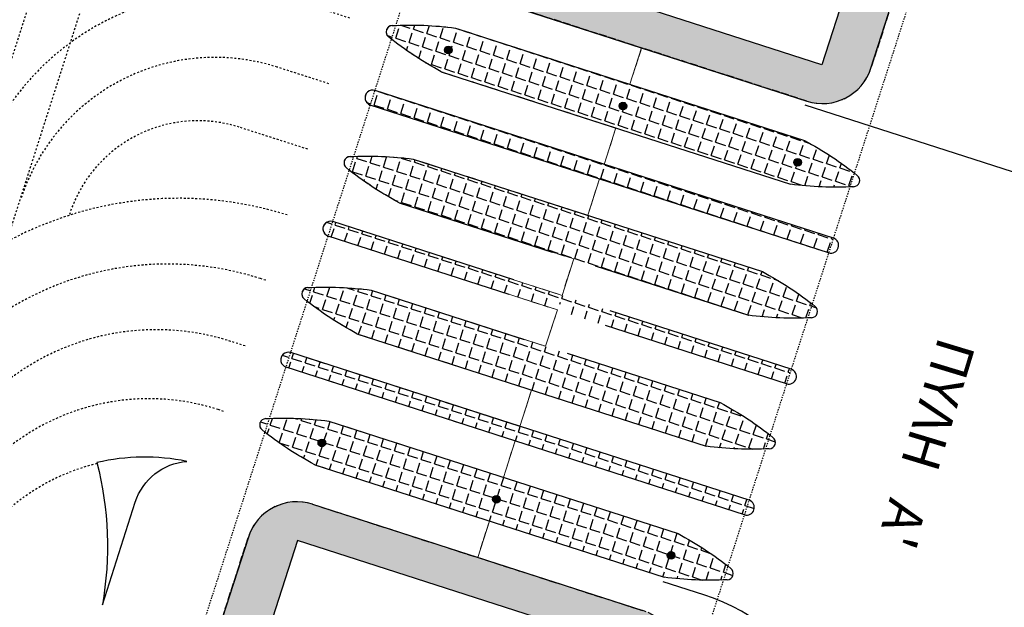
# Model space of a CAD drawing. Units: metres. Extents: x 295381 to 301215, y 4233123 to 4234340.
# Drawn here: x 300474 to 300551, y 4233549 to 4233595 of the extents above; entities that cross this region are included whole.
import ezdxf

# ---------------------------------------------------------------- set-up
doc = ezdxf.new("R2010")
doc.units = ezdxf.units.M
doc.header["$LTSCALE"] = 0.05
doc.header["$MEASUREMENT"] = 0
for name, pattern in [('ACAD_ISO02W100', [15, 12, -3]), ('HIDDEN', [0.375, 0.25, -0.125]), ('POLYGONIKH', [2, 1, -1])]:
    doc.linetypes.add(name, pattern=pattern)
doc.layers.add('_hide', color=7, linetype='ACAD_ISO02W100', plot=False)
for name, color, linetype in [('ANNO', 7, 'Continuous'), ('block', 7, 'Continuous'), ('Hatch_Pezo_MP', 41, 'Continuous'), ('Ktiria_Yfist_MP', 200, 'Continuous'), ('line_B', 253, 'Continuous'), ('line_S_3_3', 253, 'POLYGONIKH'), ('Pezodromio_MP', 30, 'Continuous'), ('YPOSTEGO', 1, 'HIDDEN')]:
    doc.layers.add(name, color=color, linetype=linetype)
doc.layers.add('Hatch_Aktoploia_MP', color=7, linetype='Continuous', true_color=0xff668c)
doc.styles.add('ANNOTXT', font='greeks.shx', dxfattribs={"height": 1})
pattern_1 = [(342.0000000000001, (0, 0), (0.3399186938124415, 1.046162167924669), [0.8, -0.3]), (72.00000000000006, (0, 0), (-1.046162167924669, 0.3399186938124416), [0.7999999999999997, -0.2999999999999998])]

msp = doc.modelspace()

# ---------------------------------------------------------------- hatches: boundary and pattern name
at = {"layer": 'block'}
h = msp.add_hatch(color=250, dxfattribs=at)
edge = h.paths.add_edge_path()
edge.add_arc((300507.4372619383, 4233592.263167975), 0.3, 0, 360)
h = msp.add_hatch(color=250, dxfattribs=at)
edge = h.paths.add_edge_path()
edge.add_arc((300521.1443049747, 4233587.849895811), 0.3, 0, 360)
h = msp.add_hatch(color=250, dxfattribs=at)
edge = h.paths.add_edge_path()
edge.add_arc((300534.8513480111, 4233583.436623646), 0.3, 0, 360)
h = msp.add_hatch(color=250, dxfattribs=at)
edge = h.paths.add_edge_path()
edge.add_arc((300497.5073995683, 4233561.422321143), 0.3, 0, 360)
h = msp.add_hatch(color=250, dxfattribs=at)
edge = h.paths.add_edge_path()
edge.add_arc((300511.2144426047, 4233557.009048978), 0.3, 0, 360)
h = msp.add_hatch(color=250, dxfattribs=at)
edge = h.paths.add_edge_path()
edge.add_arc((300524.9214856412, 4233552.595776814), 0.3, 0, 360)
at = {"layer": 'Hatch_Pezo_MP'}
h = msp.add_hatch(dxfattribs=at)
h.set_pattern_fill('ANGLE', color=250, scale=4, angle=342.0000000000001, style=0, double=1)
h.set_pattern_definition(pattern_1)
edge = h.paths.add_edge_path()
edge.add_arc((300512.253798475, 4233604.69526678), 3.99999999932706, 72.15294009546119, 162.1529400765491, ccw=False)
edge.add_line((300513.4797074089, 4233608.502778735), (300539.4183825994, 4233600.151274119))
edge.add_arc((300538.1924736671, 4233596.343762164), 3.999999999301871, -17.847059924728626, 72.1529401184768, ccw=False)
edge.add_line((300541.9999856206, 4233595.117853229), (300540.617773297, 4233590.824883501))
edge.add_arc((300536.8102613421, 4233592.050792437), 4.000000000776027, 252.1529400955815, 342.152940069217, ccw=False)
edge.add_line((300535.5843524078, 4233588.243280482), (300509.6456772186, 4233596.594785097))
edge.add_arc((300510.8715861518, 4233600.402297052), 3.999999999587301, 162.1529400793599, 252.1529401057785, ccw=False)
edge.add_line((300507.0640741975, 4233601.628205987), (300508.4462865213, 4233605.921175716))
h.paths.add_polyline_path([(300510.3568239239, 4233599.601614501), (300512.3151873964, 4233605.684033939), (300538.7202828013, 4233597.182355477), (300536.7619193288, 4233591.099936039)], flags=16)
edge = h.paths.add_edge_path()
edge.add_line((300488.0931334366, 4233542.706958489), (300491.7402125155, 4233554.034306555))
edge.add_arc((300495.5477244692, 4233552.80839762), 3.99999999932706, 72.15294009546119, 162.1529400765491, ccw=False)
edge.add_line((300496.7736334032, 4233556.615909575), (300522.712308595, 4233548.264404958))
edge.add_arc((300521.4863996584, 4233544.456893002), 4.000000002412832, -17.847059885533383, 72.15294006713071, ccw=False)
edge.add_line((300525.2939116149, 4233543.230984068), (300521.6468325352, 4233531.903636005))
edge.add_line((300521.6468325352, 4233531.903636005), (300488.0931334366, 4233542.706958489))
h.paths.add_polyline_path([(300495.5968282507, 4233553.759008748), (300493.6384647783, 4233547.67658931), (300520.0435601832, 4233539.17491085), (300522.0019236556, 4233545.257330288)], flags=16)
h = msp.add_hatch(dxfattribs=at)
h.set_pattern_fill('ANGLE', color=250, scale=4, angle=342.0000000000001, style=0, double=1)
h.set_pattern_definition(pattern_1)
h.paths.add_polyline_path([(300512.9201132708, 4233592.388846783), (300507.9889209587, 4233593.976548354, 0.04292420392283237), (300503.3288677248, 4233594.186018728), (300502.9787542541, 4233593.098612324, 0.04292420392623809), (300506.885602918, 4233590.549787595), (300513.5719653746, 4233588.396971905)])
h.paths.add_polyline_path([(300507.1372619383, 4233592.263167975, -1), (300507.7372619383, 4233592.263167975, -1)], flags=16)
h.paths.add_polyline_path([(300503.3288677248, 4233594.186018728, 0.002732052218533081), (300503.0317382938, 4233594.172239928, 0.6881887809017855), (300502.7454812584, 4233593.283165699, 0.002732059694598298), (300502.9787542541, 4233593.098612324)])
h.paths.add_polyline_path([(300512.9201132708, 4233592.388846783), (300513.5719653746, 4233588.396971905), (300527.6133265343, 4233583.876058956), (300530.4718147204, 4233586.737705597)])
h.paths.add_polyline_path([(300521.4443049747, 4233587.849895811, -1), (300520.8443049747, 4233587.849895811, -1)], flags=16)
h.paths.add_polyline_path([(300530.4718147204, 4233586.737705597), (300527.6133265343, 4233583.876058956), (300534.2996889908, 4233581.723243266, 0.04292420392373186), (300538.9597422247, 4233581.513772893), (300539.3098556957, 4233582.601179296, 0.0429242038817466), (300535.4030070361, 4233585.150004024)])
h.paths.add_polyline_path([(300535.1513480111, 4233583.436623646, -1), (300534.5513480111, 4233583.436623646, -1)], flags=16)
h.paths.add_polyline_path([(300539.5431280935, 4233582.416626401, 0.002732052661977445), (300539.3098556957, 4233582.601179296), (300538.9597422247, 4233581.513772893, 0.002732056505130078), (300539.2568721218, 4233581.527551717, 0.6881890016498029)])
h.paths.add_polyline_path([(300537.6637082391, 4233577.488461751), (300537.2959355586, 4233576.346208164, 1)])
h.paths.add_polyline_path([(300537.6636647758, 4233577.488475743), (300525.2312530457, 4233581.491353422), (300524.2784236501, 4233580.537471209), (300537.2959355581, 4233576.346208164, 1.000038050395988)])
h.paths.add_polyline_path([(300514.1151754611, 4233585.070409507), (300514.3324594958, 4233583.739784547), (300524.2784236501, 4233580.537471209), (300525.2312530457, 4233581.491353422)])
h.paths.add_polyline_path([(300501.6827202678, 4233589.07330118), (300501.3149475876, 4233587.931047594), (300514.3324594958, 4233583.739784547), (300514.1151754611, 4233585.070409507)])
h.paths.add_polyline_path([(300501.6827202681, 4233589.073301181, 1.000000039268008), (300501.3149475876, 4233587.931047594)])
h.paths.add_polyline_path([(300500.0189136011, 4233583.905736449, 0.002732065071336292), (300499.7217827726, 4233583.891957576, 0.688188314113066), (300499.4355277326, 4233583.002882943, 0.002732052665439143), (300499.6688001307, 4233582.818330047)])
h.paths.add_polyline_path([(300504.678966845, 4233583.696266075, 0.0429242040165322), (300500.0189136011, 4233583.905736449), (300499.6688001307, 4233582.818330047, 0.04292420392530955), (300503.5756487945, 4233580.269505317), (300515.5275216861, 4233576.421347271), (300514.875669582, 4233580.41322215)])
h.paths.add_polyline_path([(300521.8963501627, 4233578.152765675), (300514.875669582, 4233580.41322215), (300515.5275216861, 4233576.421347271), (300519.0378619755, 4233575.291119034)])
h.paths.add_polyline_path([(300521.8963501627, 4233578.152765675), (300519.0378619755, 4233575.291119034), (300530.9897348625, 4233571.44296099, 0.04292420396767753), (300535.6497881012, 4233571.233490615), (300535.9999015722, 4233572.320897019, 0.04292420392569209), (300532.0930529084, 4233574.869721749)])
h.paths.add_polyline_path([(300536.2331739701, 4233572.136344124, 0.002732052663400898), (300535.9999015722, 4233572.320897019), (300535.6497881012, 4233571.233490615, 0.002732056506566811), (300535.9469179985, 4233571.24726944, 0.6881890016487248)])
h.paths.add_polyline_path([(300534.3537541153, 4233567.208179472), (300533.9859814348, 4233566.065925885, 0.9999999588153669)], flags=17)
h.paths.add_polyline_path([(300534.3537240202, 4233567.208189161), (300516.6557884873, 4233572.9064135), (300515.7029590922, 4233571.952531287), (300533.9859814348, 4233566.065925885, 1.000026347134783)])
h.paths.add_polyline_path([(300516.6557884873, 4233572.9064135), (300516.0707317726, 4233573.094784874), (300516.1793737899, 4233572.429472394)])
h.paths.add_polyline_path([(300516.1793737899, 4233572.429472394), (300515.7029590922, 4233571.952531287), (300516.2880158072, 4233571.764159914)], flags=17)
h.paths.add_polyline_path([(300516.0707317726, 4233573.094784874), (300498.3727661444, 4233578.793018903), (300498.0049934642, 4233577.650765317), (300515.7029590922, 4233571.952531287), (300516.1793737899, 4233572.429472394)])
h.paths.add_polyline_path([(300498.3727661447, 4233578.793018904, 1.000000030416868), (300498.0049934642, 4233577.650765317)])
h.paths.add_polyline_path([(300496.7089594783, 4233573.625454173, 0.002732056507230138), (300496.411829581, 4233573.611675349, 0.688188988268522), (300496.1255735951, 4233572.722600676, 0.00273205283084428), (300496.3588460073, 4233572.538047769)])
h.paths.add_polyline_path([(300501.3690127071, 4233573.415983801, 0.04292420387626063), (300496.7089594783, 4233573.625454173), (300496.3588460073, 4233572.538047769, 0.04292420388192205), (300500.2656946669, 4233569.989223042), (300510.4623974182, 4233566.706179113), (300513.3208856037, 4233569.567825753)])
h.paths.add_polyline_path([(300516.8312258937, 4233568.437597516), (300513.3208856037, 4233569.567825753), (300510.4623974182, 4233566.706179113), (300517.4830779974, 4233564.44572264)])
h.paths.add_polyline_path([(300516.8312258937, 4233568.437597516), (300517.4830779974, 4233564.44572264), (300527.6797807442, 4233561.162678712, 0.04292420392276503), (300532.339833978, 4233560.953208338), (300532.6899474485, 4233562.040614741, 0.04292420392146773), (300528.783098785, 4233564.58943947)])
h.paths.add_polyline_path([(300532.9232204159, 4233561.85606139, 0.002732059361854499), (300532.6899474485, 4233562.040614741), (300532.339833978, 4233560.953208338, 0.002732056505167693), (300532.6369638751, 4233560.966987163, 0.6881884637921188)])
h.paths.add_polyline_path([(300531.0437999918, 4233556.927897194), (300530.6760273113, 4233555.785643607, 1)])
h.paths.add_polyline_path([(300518.0262880839, 4233561.119160241), (300518.2435721185, 4233559.788535281), (300530.6760273116, 4233555.785643608), (300531.0437999918, 4233556.927897194)])
h.paths.add_polyline_path([(300508.0803239297, 4233564.32147358), (300507.1274945341, 4233563.367591366), (300518.2435721185, 4233559.788535281), (300518.0262880839, 4233561.119160241)])
h.paths.add_polyline_path([(300495.0628120213, 4233568.512736626), (300494.6950393408, 4233567.370483039), (300507.1274945341, 4233563.367591366), (300508.0803239297, 4233564.32147358)])
h.paths.add_polyline_path([(300495.0628120216, 4233568.512736627, 0.9999999999999991), (300494.6950393411, 4233567.37048304)])
h.paths.add_polyline_path([(300493.3990053549, 4233563.345171896, 0.002732056492303792), (300493.1018754592, 4233563.331393071, 0.6881887337244771), (300492.8156192013, 4233562.442318616, 0.002732056014357976), (300493.0488918842, 4233562.257765492)])
h.paths.add_polyline_path([(300498.0590585838, 4233563.135701523, 0.04292420387678804), (300493.3990053549, 4233563.345171896), (300493.0488918842, 4233562.257765492, 0.04292420392410974), (300496.9557405479, 4233559.708940763), (300501.8869328598, 4233558.121239192), (300504.7454210453, 4233560.982885832)])
h.paths.add_polyline_path([(300497.2073995683, 4233561.422321143, -1), (300497.8073995683, 4233561.422321143, -1)], flags=16)
h.paths.add_polyline_path([(300504.7454210453, 4233560.982885832), (300501.8869328598, 4233558.121239192), (300519.4386343089, 4233552.470098006), (300518.7867822052, 4233556.461972883)])
h.paths.add_polyline_path([(300511.5144426047, 4233557.009048978, -1), (300510.9144426048, 4233557.009048978, -1)], flags=16)
h.paths.add_polyline_path([(300525.4731446659, 4233554.309157192), (300518.7867822052, 4233556.461972883), (300519.4386343089, 4233552.470098006), (300524.369826621, 4233550.882396434, 0.0429242039204259), (300529.0298798545, 4233550.672926061), (300529.3799933253, 4233551.760332464, 0.04292420387929453)])
h.paths.add_polyline_path([(300525.2214856412, 4233552.595776814, -1), (300524.6214856412, 4233552.595776814, -1)], flags=16)
h.paths.add_polyline_path([(300529.6132663212, 4233551.57577909, 0.002732059697655467), (300529.3799933253, 4233551.760332464), (300529.0298798545, 4233550.672926061, 0.002732052247920017), (300529.3270092888, 4233550.686704861, 0.6881887785577833)])

# ---------------------------------------------------------------- linework, layer by layer
at = {"layer": '_hide', "color": 250, "lineweight": 20}
for p, q in [((300522.615395696, 4233592.418910156), (300509.6456772174, 4233596.594785097)), ((300507.9889209591, 4233593.976548354), (300521.6959639952, 4233589.56327619)), ((300521.6959639952, 4233589.56327619), (300522.615395696, 4233592.418910156)), ((300520.5926459542, 4233586.136515431), (300506.8856029022, 4233590.549787603)), ((300501.6827202679, 4233589.07330118), (300519.6732142532, 4233583.280881464)), ((300519.3054415729, 4233582.138627877), (300501.3149475877, 4233587.931047594)), ((300519.6732142532, 4233583.280881464), (300520.5926459542, 4233586.136515431)), ((300504.6789668358, 4233583.696266076), (300518.3860098719, 4233579.282993913)), ((300518.3860098719, 4233579.282993913), (300519.3054415729, 4233582.138627877)), ((300517.2826918309, 4233575.856233153), (300503.5756487788, 4233580.269505326)), ((300498.3727661444, 4233578.793018903), (300516.3632601299, 4233573.000599187)), ((300515.9954874495, 4233571.858345602), (300498.0049934644, 4233577.650765317)), ((300516.3632601299, 4233573.000599187), (300517.2826918309, 4233575.856233153)), ((300501.3690127122, 4233573.415983799), (300515.0760557486, 4233569.002711635)), ((300515.0760557486, 4233569.002711635), (300515.9954874495, 4233571.858345602)), ((300513.9727377075, 4233565.575950876), (300500.2656946711, 4233569.989223041)), ((300495.0628120211, 4233568.512736627), (300513.0533060066, 4233562.72031691)), ((300512.6855333262, 4233561.578063324), (300494.6950393409, 4233567.370483039)), ((300513.0533060066, 4233562.72031691), (300513.9727377075, 4233565.575950876)), ((300498.0590585892, 4233563.135701522), (300511.7661016253, 4233558.722429357)), ((300511.7661016253, 4233558.722429357), (300512.6855333262, 4233561.578063324)), ((300510.6627835842, 4233555.295668598), (300496.9557405505, 4233559.708940762)), ((300496.7736334032, 4233556.615909575), (300509.7429709998, 4233552.440157266)), ((300509.7429709998, 4233552.440157266), (300510.6627835842, 4233555.295668598)), ((300488.0931334352, 4233542.70695849), (300491.7402125155, 4233554.034306555))]:
    msp.add_line(p, q, dxfattribs=at)
at = {"layer": '_hide', "color": 250}
for points in [[(300508.4462865213, 4233605.921175716, -0.4142135623484761), (300513.4797074089, 4233608.502778735), (300539.4183825994, 4233600.151274119, -0.4142135626046852), (300541.9999856206, 4233595.117853229), (300540.617773297, 4233590.824883501, -0.4142135622465731), (300535.5843524078, 4233588.243280482), (300509.6456772186, 4233596.594785097, -0.4142135624974192), (300507.0640741975, 4233601.628205987)], [(300488.0931334366, 4233542.706958489), (300491.7402125155, 4233554.034306555, -0.4142135623512268), (300496.7736334032, 4233556.615909575), (300522.712308595, 4233548.264404958, -0.4142135621697659), (300525.2939116149, 4233543.230984068), (300521.6468325352, 4233531.903636005)]]:
    msp.add_lwpolyline(points, format="xyb", close=True, dxfattribs=at)
at = {"layer": '_hide', "color": 250, "lineweight": 20}
for centre, radius, start, end in [((300503.0576085429, 4233593.673289936), 0.499620218832595, 92.96814881999343, 231.3377314321621), ((300504.4411406938, 4233566.990116837), 27.21863756450448, 82.51054117522486, 92.96814882332404), ((300519.7497426501, 4233614.536620984), 27.21863822967888, 231.3377314967479, 241.7953388450843), ((300501.4988339276, 4233588.502174387), 0.5999999993333236, 72.15294009081963, 252.1529401035179), ((300499.7476544071, 4233583.393007662), 0.4996202133419527, 92.9681474150565, 231.3377314061206), ((300501.1311862814, 4233556.709827237), 27.21864486084204, 82.51054257494343, 92.9681474183871), ((300516.4397884844, 4233604.256338635), 27.21863814730254, 231.3377314269538, 241.7953388480234), ((300498.1888798045, 4233578.221892109), 0.5999999993868416, 72.15294012573983, 252.152940087645), ((300496.4377002844, 4233573.112725386), 0.4996202151600241, 92.96814740173421, 231.3377314373704), ((300497.8212321516, 4233546.429544928), 27.21864489395094, 82.51054257163685, 92.96814740173421), ((300513.1298343099, 4233593.976056288), 27.21863806078608, 231.3377314243496, 241.7953388891703), ((300494.8789256818, 4233567.941609832), 0.6000000005409369, 72.1529401892311, 252.152940014149), ((300493.127746173, 4233562.832443105), 0.499620218832595, 92.9681488299852, 231.3377314321621), ((300494.5112783251, 4233536.14927004), 27.218637529228, 82.51054116861164, 92.9681488299852), ((300509.8198801975, 4233583.695774022), 27.2186380761004, 231.3377314321621, 241.7953388862312), ((300495.5477244692, 4233552.808397621), 3.999999999041631, 72.15294009716877, 162.1529400793599)]:
    msp.add_arc(centre, radius, start, end, dxfattribs=at)
at = {"layer": 'block', "color": 250}
for centre in [(300507.4372619383, 4233592.263167975), (300521.1443049747, 4233587.849895811), (300534.8513480111, 4233583.436623646), (300497.5073995683, 4233561.422321143), (300511.2144426047, 4233557.009048978), (300524.9214856412, 4233552.595776814)]:
    msp.add_circle(centre, 0.3, dxfattribs=at)
at = {"layer": 'Hatch_Aktoploia_MP', "color": 250, "lineweight": 20}
for p, q in [((300522.615395696, 4233592.418910156), (300509.6456772174, 4233596.594785097)), ((300507.9889209591, 4233593.976548354), (300521.6959639952, 4233589.56327619)), ((300521.6959639952, 4233589.56327619), (300522.615395696, 4233592.418910156)), ((300520.5926459542, 4233586.136515431), (300506.8856029022, 4233590.549787603)), ((300501.6827202679, 4233589.07330118), (300519.6732142532, 4233583.280881464)), ((300519.3054415729, 4233582.138627877), (300501.3149475877, 4233587.931047594)), ((300519.6732142532, 4233583.280881464), (300520.5926459542, 4233586.136515431)), ((300504.6789668358, 4233583.696266076), (300518.3860098719, 4233579.282993913)), ((300518.3860098719, 4233579.282993913), (300519.3054415729, 4233582.138627877)), ((300517.2826918309, 4233575.856233153), (300503.5756487788, 4233580.269505326)), ((300498.3727661444, 4233578.793018903), (300516.3632601299, 4233573.000599187)), ((300515.9954874495, 4233571.858345602), (300498.0049934644, 4233577.650765317)), ((300516.3632601299, 4233573.000599187), (300517.2826918309, 4233575.856233153)), ((300501.3690127122, 4233573.415983799), (300515.0760557486, 4233569.002711635)), ((300515.0760557486, 4233569.002711635), (300515.9954874495, 4233571.858345602)), ((300513.9727377075, 4233565.575950876), (300500.2656946711, 4233569.989223041)), ((300495.0628120211, 4233568.512736627), (300513.0533060066, 4233562.72031691)), ((300512.6855333262, 4233561.578063324), (300494.6950393409, 4233567.370483039)), ((300513.0533060066, 4233562.72031691), (300513.9727377075, 4233565.575950876)), ((300498.0590585892, 4233563.135701522), (300511.7661016253, 4233558.722429357)), ((300511.7661016253, 4233558.722429357), (300512.6855333262, 4233561.578063324)), ((300510.6627835842, 4233555.295668598), (300496.9557405505, 4233559.708940762)), ((300496.7736334032, 4233556.615909575), (300509.7429709998, 4233552.440157266)), ((300509.7429709998, 4233552.440157266), (300510.6627835842, 4233555.295668598)), ((300488.0931334352, 4233542.70695849), (300491.7402125155, 4233554.034306555))]:
    msp.add_line(p, q, dxfattribs=at)
for centre, radius, start, end in [((300503.0576085416, 4233593.673289937), 0.499620218759803, 92.96814867677855, 231.3377316082084), ((300504.4411406937, 4233566.990116837), 27.21863756450146, 82.51054117522486, 92.96814882332404), ((300519.749742649, 4233614.536620982), 27.21863822754222, 231.3377314967479, 241.7953388450843), ((300501.4988339288, 4233588.502174387), 0.5999999997257888, 72.15294018605654, 252.1529399760543), ((300499.7476544066, 4233583.393007663), 0.4996202137782566, 92.96814736509783, 231.3377315019562), ((300501.1311862814, 4233556.709827237), 27.21864486083903, 82.51054257494343, 92.9681474183871), ((300516.4397884844, 4233604.256338635), 27.21863814730254, 231.3377314269538, 241.7953388480234), ((300498.1888798057, 4233578.221892109), 0.599999999743628, 72.15294024367977, 252.1529399728797), ((300496.4377002854, 4233573.112725385), 0.4996202150509962, 92.96814750831274, 231.3377313259098), ((300497.8212321517, 4233546.429544928), 27.21864489395395, 82.51054257163685, 92.96814740173421), ((300513.1298343099, 4233593.976056288), 27.21863806078608, 231.3377314243496, 241.7953388891703), ((300494.87892568, 4233567.941609833), 0.6000000008744234, 72.15294000145077, 252.1529402341561), ((300493.127746173, 4233562.832443105), 0.499620218832595, 92.9681488299852, 231.3377314321621), ((300494.5112783251, 4233536.14927004), 27.218637529228, 82.51054116861164, 92.9681488299852), ((300509.8198801976, 4233583.695774023), 27.21863807700367, 231.3377314321621, 241.7953388862312), ((300495.5477244706, 4233552.808397618), 4.00000000117227, 72.15294012256527, 162.1529400793599)]:
    msp.add_arc(centre, radius, start, end, dxfattribs=at)
at = {"layer": 'Ktiria_Yfist_MP', "color": 250, "linetype": 'Continuous'}
for points in [[(300510.3568239239, 4233599.601614501), (300512.3151873964, 4233605.684033939), (300538.7202828013, 4233597.182355477), (300536.7619193288, 4233591.099936039)], [(300495.5968282507, 4233553.759008748), (300493.6384647783, 4233547.67658931), (300520.0435601832, 4233539.17491085), (300522.0019236556, 4233545.257330288)]]:
    msp.add_lwpolyline(points, close=True, dxfattribs=at)
at = {"layer": 'line_B', "color": 250}
for points in [[(300535.421216048, 4233587.947482317), (300572.3701486372, 4233576.073022501), (300572.3701486372, 4233576.073022501, -0.02131656099830388), (300577.4669041358, 4233574.19187811, 0.004554038169186922), (300576.7762960527, 4233579.256814281), (300576.7762960527, 4233579.256814281, 0.286115264781614), (300556.113088328, 4233603.691491026), (300519.4467312131, 4233615.497076523)], [(300538.0414354767, 4233528.967635212, 0.4143723832719877), (300527.5033398999, 4233549.500429614), (300524.2937888516, 4233550.531898786)]]:
    msp.add_lwpolyline(points, format="xyb", dxfattribs=at)
msp.add_lwpolyline([(300486.909412555, 4233559.977004468, 0.1090253824133687), (300479.8528208497, 4233559.878729336, -0.1060630011621598), (300480.2789233993, 4233548.716805867), (300482.8641209471, 4233556.778269923, -0.3046355497165045)], format="xyb", close=True, dxfattribs=at)
at = {"layer": 'line_S_3_3', "color": 250, "ltscale": 3}
for points in [[(300478.7035840509, 4233608.889782268), (300460.8524445583, 4233553.224280222)], [(300482.5125215849, 4233607.668309852), (300464.6613820924, 4233552.002807807)]]:
    msp.add_lwpolyline(points, dxfattribs=at)
for points in [[(300499.7100035415, 4233594.74912558), (300496.3348138987, 4233595.833826842), (300496.3348138987, 4233595.833826842, 0.4143965351693018), (300470.2901306602, 4233582.447647298)], [(300498.0597902946, 4233589.607396718), (300494.0138060471, 4233590.907674534), (300494.0138060471, 4233590.907674534, 0.4143965351681193), (300473.8826499208, 4233580.56086909)], [(300496.4048297799, 4233584.467307017), (300491.0259844507, 4233586.195932941, 0.4143965351684649), (300477.689093517, 4233579.341174333)], [(300494.7914598926, 4233579.312839452, 0.412129182852544), (300459.1432831736, 4233560.815858641)], [(300493.1035817878, 4233574.184226807), (300492.6809302634, 4233574.320056402), (300492.6809302634, 4233574.320056402, 0.4143965351682057), (300462.7358355256, 4233558.929183303)], [(300491.4863369851, 4233569.031902713), (300490.3599224139, 4233569.393904093), (300490.3599224139, 4233569.393904093, 0.4143965351692828), (300466.3283547881, 4233557.042405093)], [(300489.8003719067, 4233563.901777099), (300489.373830753, 4233564.038856722, 0.3251946198448735), (300469.4833294434, 4233557.49442565)], [(300479.8455320293, 4233559.805459726, 0.2611069242391379), (300468.0373708166, 4233548.81246837)]]:
    msp.add_lwpolyline(points, format="xyb", dxfattribs=at)
at = {"layer": 'Pezodromio_MP', "color": 250}
for p, q in [((300509.6456772174, 4233596.594785097), (300535.5843524078, 4233588.243280482)), ((300540.617773297, 4233590.824883501), (300541.9999856207, 4233595.117853229)), ((300507.9889209588, 4233593.976548354), (300535.4030070317, 4233585.150004026)), ((300506.8856029178, 4233590.549787595), (300534.2996889906, 4233581.723243266)), ((300537.6637082385, 4233577.488461749), (300501.6827202679, 4233589.07330118)), ((300537.2959355582, 4233576.346208162), (300501.3149475876, 4233587.931047594)), ((300504.6789668355, 4233583.696266077), (300532.0930529083, 4233574.869721749)), ((300503.5756487944, 4233580.269505317), (300515.5947365413, 4233576.399706028)), ((300512.5862644267, 4233574.216682769), (300498.3727661446, 4233578.793018903)), ((300512.2184917466, 4233573.074429183), (300498.0049934642, 4233577.650765317)), ((300518.97064712, 4233575.312760277), (300530.9897348672, 4233571.442960988)), ((300501.3690127122, 4233573.415983799), (300513.3881004613, 4233569.54618451)), ((300534.3537541152, 4233567.208179471), (300520.1402558327, 4233571.784515604)), ((300500.2656946711, 4233569.989223041), (300527.679780744, 4233561.162678712)), ((300533.9859814349, 4233566.065925885), (300519.7724831523, 4233570.642262018)), ((300531.0437999919, 4233556.927897194), (300495.0628120212, 4233568.512736626)), ((300516.7640110358, 4233568.45923876), (300528.783098785, 4233564.58943947)), ((300530.6760273116, 4233555.785643608), (300494.6950393409, 4233567.370483039)), ((300498.0590585889, 4233563.135701521), (300525.4731446618, 4233554.309157193)), ((300496.9557405478, 4233559.708940763), (300524.3698266207, 4233550.882396434)), ((300496.7736334045, 4233556.615909575), (300522.712308595, 4233548.264404958)), ((300491.7402125153, 4233554.034306554), (300488.0931334351, 4233542.706958489))]:
    msp.add_line(p, q, dxfattribs=at)
for centre, radius, start, end in [((300503.0586231905, 4233593.672963249), 0.5, 93.08232443742402, 231.223555763807), ((300536.8102613424, 4233592.050792436), 4, 252.1529401130416, 342.1529400793599), ((300501.4988339277, 4233588.502174388), 0.6000000000000014, 72.15294011304157, 252.1529401130416), ((300499.7486690672, 4233583.392680973), 0.5, 93.08232443742402, 231.223555763807), ((300539.2299867589, 4233582.026828371), 0.5, 273.082324437424, 51.22355576380704), ((300498.1888798045, 4233578.22189211), 0.6000000000000014, 72.15294011304157, 252.1529401130416), ((300537.4798218984, 4233576.917334957), 0.6000000000000014, 252.1529401130416, 72.15294011304157), ((300496.4387149439, 4233573.112398695), 0.5, 93.08232443742402, 231.223555763807), ((300535.9200326356, 4233571.746546093), 0.5, 273.082324437424, 51.22355576380704), ((300494.8789256811, 4233567.941609833), 0.6000000000000014, 72.15294011304157, 252.1529401130416), ((300534.1698677751, 4233566.637052679), 0.6000000000000014, 252.1529401130416, 72.15294011304157), ((300493.1287608206, 4233562.832116418), 0.5, 93.08232443742402, 231.223555763807), ((300532.6100785122, 4233561.466263817), 0.5, 273.082324437424, 51.22355576380704), ((300495.5477244699, 4233552.80839762), 4, 72.15294011304157, 162.1529400793599), ((300530.8599136518, 4233556.356770401), 0.6000000000000014, 252.1529401130416, 72.15294011304157), ((300529.300124389, 4233551.18598154), 0.5, 273.082324437424, 51.22355576380704)]:
    msp.add_arc(centre, radius, start, end, dxfattribs=at)
at = {"layer": 'Pezodromio_MP', "color": 250, "extrusion": (0, 0, -1)}
for centre, start, end in [((-300504.4411406741, 4233566.990116321), 87.03185127326276, 97.48945872888372), ((-300519.7497425674, 4233614.536620856), 298.2046611402204, 308.6622685756504), ((-300522.5388673821, 4233561.163170765), 118.2046611402204, 128.6622685756504), ((-300501.1311865508, 4233556.709834043), 87.03185127326276, 97.48945872888372), ((-300516.439788444, 4233604.256338579), 298.2046611402204, 308.6622685756504), ((-300537.8474692754, 4233608.709675299), 267.0318512732628, 277.4894587288837), ((-300519.2289132588, 4233550.882888488), 118.2046611402204, 128.6622685756504), ((-300497.8212324274, 4233546.429551767), 87.03185127326276, 97.48945872888372), ((-300513.1298343207, 4233593.976056301), 298.2046611402204, 308.6622685756504), ((-300534.537515152, 4233598.429393021), 267.0318512732628, 277.4894587288837), ((-300515.9189591354, 4233540.602606209), 118.2046611402204, 128.6622685756504), ((-300494.5112783041, 4233536.14926949), 87.03185127326276, 97.48945872888372), ((-300509.8198801974, 4233583.695774024), 298.2046611402204, 308.6622685756504), ((-300531.2275610287, 4233588.149110745), 267.0318512732628, 277.4894587288837), ((-300512.6090050121, 4233530.322323932), 118.2046611402204, 128.6622685756504), ((-300527.9176069053, 4233577.868828467), 267.0318512732628, 277.4894587288837)]:
    msp.add_arc(centre, 27.21863807792288, start, end, dxfattribs=at)
at = {"layer": 'YPOSTEGO', "color": 250}
msp.add_lwpolyline([(300545.4788776964, 4233601.761350458), (300522.8608578537, 4233531.512754899), (300486.8798698831, 4233543.097594329), (300509.4978897257, 4233613.346189891)], dxfattribs=at)

# ---------------------------------------------------------------- texts
at = {"layer": 'ANNO', "color": 250, "insert": (300549.1872534527, 4233570.164907631), "char_height": 3, "width": 56.03704933760289, "attachment_point": 1, "rotation": 253.13887465601368, "style": 'ANNOTXT'}
msp.add_mtext("\\pi0.40776;{\\fArial|b0|i0|c161|p34;ΠΥΛΗ   Α'}", dxfattribs=at)

doc.saveas('drawing.dxf')
